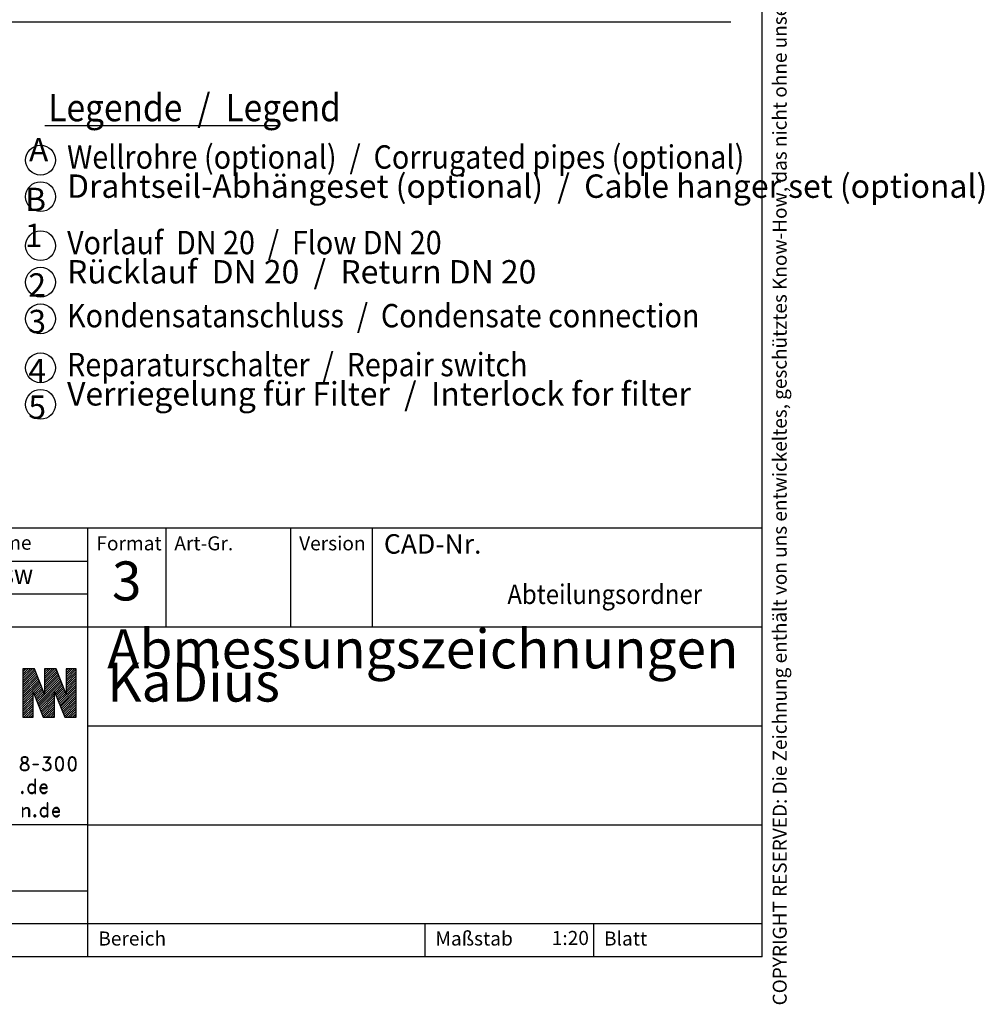
# Model space of a CAD drawing. Units: millimetres. Extents: x 16378 to 21784, y -4526 to -799.
# Drawn here: x 20238 to 21784, y -4526 to -2947 of the extents above; entities that cross this region are included whole.
import ezdxf

# ---------------------------------------------------------------- set-up
doc = ezdxf.new("R2010")
doc.units = ezdxf.units.MM
for name, color, linetype in [('1', 7, 'Continuous'), ('102', 7, 'Continuous'), ('15', 7, 'Continuous'), ('3', 7, 'Continuous'), ('500', 7, 'Continuous'), ('6', 7, 'Continuous')]:
    doc.layers.add(name, color=color, linetype=linetype)
doc.styles.add('CONVERTER_11', font='txt.shx', dxfattribs={"width": 0.72})
doc.styles.add('CONVERTER_12', font='txt.shx', dxfattribs={"width": 0.81})
doc.styles.add('CONVERTER_14', font='txt.shx', dxfattribs={"width": 0.9})
doc.styles.add('CONVERTER_15', font='txt.shx', dxfattribs={"width": 0.933419})
doc.styles.add('CONVERTER_16', font='txt.shx', dxfattribs={"width": 1.019647})
doc.styles.add('CONVERTER_17', font='txt.shx', dxfattribs={"width": 0.829945})
doc.styles.add('CONVERTER_18', font='txt.shx', dxfattribs={"width": 0.9})

# ---------------------------------------------------------------- blocks, each defined once
blk = doc.blocks.new('Kopf', base_point=(2338.35, -169.25))
at = {"layer": '1', "linetype": 'Continuous'}
h = blk.add_hatch(dxfattribs=at)
h.set_pattern_fill('_USER', color=2, scale=0.2, angle=45, pattern_type=0)
h.set_pattern_definition([(45, (0, 0), (-0.141421356, 0.141421356), [])])
h.paths.add_polyline_path([(2251.43, -38.77), (2251.43, -44.97), (2252.72, -44.97), (2252.72, -41.72), (2254.01, -44.97), (2255.49, -44.97), (2255.49, -41.72), (2256.78, -44.97), (2258.27, -44.97), (2258.27, -38.77), (2256.97, -38.77), (2256.97, -42.02), (2255.69, -38.77), (2254.2, -38.77), (2254.2, -42.02), (2252.91, -38.77)])
at = {"layer": '1', "color": 7, "linetype": 'Continuous'}
for p, q in [((2346.21, -20.71), (2161.21, -20.71)), ((2259.73, -75.71), (2259.73, -20.71)), ((2216.35, -24.94), (2259.73, -24.94)), ((2346.21, -33.4), (2216.35, -33.4)), ((2259.73, -58.78), (2216.35, -58.78)), ((2346.21, -75.71), (2161.21, -75.71))]:
    blk.add_line(p, q, dxfattribs=at)
at = {"layer": '1', "color": 2, "linetype": 'Continuous'}
for p, q in [((2269.73, -20.76), (2269.73, -33.46)), ((2285.73, -20.76), (2285.73, -33.46)), ((2296.21, -20.71), (2296.21, -33.46)), ((2259.73, -29.17), (2161.21, -29.17)), ((2161.21, -67.24), (2259.73, -67.24)), ((2346.21, -71.47), (2161.21, -71.47)), ((2302.97, -71.47), (2302.97, -75.65))]:
    blk.add_line(p, q, dxfattribs=at)
at = {"layer": '102', "color": 2, "linetype": 'Continuous'}
for p, q in [((2251.26, -50.13), (2251.18, -50.31)), ((2251.18, -50.31), (2251.18, -50.48)), ((2251.18, -50.48), (2251.26, -50.66)), ((2251.48, -50.05), (2251.26, -50.13)), ((2251.48, -50.13), (2251.26, -50.23)), ((2251.33, -50.13), (2251.26, -50.31)), ((2251.26, -50.31), (2251.26, -50.48)), ((2251.26, -50.48), (2251.33, -50.66)), ((2251.79, -50.05), (2251.48, -50.05)), ((2251.79, -50.13), (2251.48, -50.13)), ((2252.01, -50.13), (2251.79, -50.05)), ((2252.01, -50.23), (2251.79, -50.13)), ((2252.01, -50.31), (2251.94, -50.13)), ((2251.94, -50.66), (2252.01, -50.48)), ((2252.09, -50.31), (2252.01, -50.13)), ((2252.01, -50.48), (2252.01, -50.31)), ((2252.01, -50.66), (2252.09, -50.48)), ((2252.09, -50.48), (2252.09, -50.31)), ((2254.11, -50.05), (2254.94, -50.05)), ((2254.11, -50.13), (2254.11, -50.05)), ((2254.86, -50.13), (2254.11, -50.13)), ((2254.86, -50.05), (2254.33, -50.83)), ((2254.94, -50.05), (2254.42, -50.83)), ((2255.66, -50.4), (2255.59, -50.83)), ((2255.81, -50.13), (2255.66, -50.4)), ((2255.74, -50.4), (2255.66, -50.83)), ((2255.89, -50.13), (2255.74, -50.4)), ((2256.04, -50.05), (2255.81, -50.13)), ((2256.04, -50.13), (2255.81, -50.23)), ((2256.18, -50.05), (2256.04, -50.05)), ((2256.18, -50.13), (2256.04, -50.13)), ((2256.42, -50.13), (2256.18, -50.05)), ((2256.42, -50.23), (2256.18, -50.13)), ((2256.49, -50.4), (2256.33, -50.13)), ((2256.57, -50.4), (2256.42, -50.13)), ((2256.57, -50.83), (2256.49, -50.4)), ((2256.64, -50.83), (2256.57, -50.4)), ((2257.29, -50.4), (2257.22, -50.83)), ((2257.44, -50.13), (2257.29, -50.4)), ((2257.37, -50.4), (2257.29, -50.83)), ((2257.52, -50.13), (2257.37, -50.4)), ((2257.67, -50.05), (2257.44, -50.13)), ((2257.67, -50.13), (2257.44, -50.23)), ((2257.81, -50.05), (2257.67, -50.05)), ((2257.81, -50.13), (2257.67, -50.13)), ((2258.05, -50.13), (2257.81, -50.05)), ((2258.05, -50.23), (2257.81, -50.13)), ((2258.12, -50.4), (2257.96, -50.13)), ((2258.2, -50.4), (2258.05, -50.13)), ((2258.2, -50.83), (2258.12, -50.4)), ((2258.27, -50.83), (2258.2, -50.4)), ((2251.11, -51.25), (2251.18, -51.09)), ((2251.11, -51.52), (2251.11, -51.25)), ((2251.18, -51.69), (2251.11, -51.52)), ((2251.18, -51.09), (2251.33, -50.92)), ((2251.18, -51.25), (2251.26, -51.09)), ((2251.18, -51.52), (2251.18, -51.25)), ((2251.26, -51.69), (2251.18, -51.52)), ((2251.18, -51.61), (2251.41, -51.78)), ((2251.26, -51.78), (2251.18, -51.69)), ((2251.26, -50.66), (2251.33, -50.74)), ((2251.26, -51.09), (2251.33, -51)), ((2251.48, -51.78), (2251.26, -51.69)), ((2251.48, -51.86), (2251.26, -51.78)), ((2251.33, -50.66), (2251.48, -50.74)), ((2251.33, -50.74), (2251.48, -50.83)), ((2251.33, -50.92), (2251.48, -50.83)), ((2251.33, -51), (2251.48, -50.92)), ((2251.48, -50.83), (2251.79, -50.74)), ((2251.48, -50.74), (2251.79, -50.83)), ((2251.48, -50.92), (2251.79, -50.83)), ((2251.48, -50.83), (2251.79, -50.92)), ((2251.79, -51.78), (2251.48, -51.78)), ((2251.79, -50.74), (2251.94, -50.66)), ((2251.79, -50.83), (2251.94, -50.74)), ((2251.79, -50.83), (2251.94, -50.92)), ((2251.79, -50.92), (2251.94, -51)), ((2252.01, -51.69), (2251.79, -51.78)), ((2252.01, -51.78), (2251.79, -51.86)), ((2251.85, -51.78), (2252.09, -51.61)), ((2251.94, -50.74), (2252.01, -50.66)), ((2251.94, -50.92), (2252.09, -51.09)), ((2251.94, -51), (2252.01, -51.09)), ((2252.01, -51.09), (2252.09, -51.25)), ((2252.09, -51.52), (2252.01, -51.69)), ((2252.09, -51.69), (2252.01, -51.78)), ((2252.09, -51.09), (2252.16, -51.25)), ((2252.09, -51.25), (2252.09, -51.52)), ((2252.16, -51.52), (2252.09, -51.69)), ((2252.16, -51.25), (2252.16, -51.52)), ((2252.74, -51), (2253.38, -51)), ((2252.74, -51.09), (2252.74, -51)), ((2253.38, -51.09), (2252.74, -51.09)), ((2253.38, -51), (2253.38, -51.09)), ((2253.96, -51.52), (2254.03, -51.52)), ((2254.03, -51.69), (2253.96, -51.52)), ((2254.03, -51.52), (2254.11, -51.69)), ((2254.26, -51.78), (2254.03, -51.61)), ((2254.11, -51.78), (2254.03, -51.69)), ((2254.11, -51.69), (2254.33, -51.78)), ((2254.33, -51.86), (2254.11, -51.78)), ((2254.33, -50.83), (2254.55, -50.83)), ((2254.33, -51.78), (2254.55, -51.78)), ((2254.42, -50.74), (2254.55, -50.74)), ((2254.55, -50.74), (2254.79, -50.83)), ((2254.55, -50.83), (2254.79, -50.92)), ((2254.55, -51.78), (2254.79, -51.69)), ((2254.79, -51.78), (2254.55, -51.86)), ((2254.64, -50.83), (2254.86, -51)), ((2254.86, -51.61), (2254.64, -51.78)), ((2254.79, -50.83), (2254.94, -51)), ((2254.79, -50.92), (2254.94, -51.17)), ((2254.79, -51.69), (2254.94, -51.43)), ((2254.94, -51.61), (2254.79, -51.78)), ((2254.86, -51), (2254.94, -51.25)), ((2254.94, -51.35), (2254.86, -51.61)), ((2254.94, -51), (2255.01, -51.25)), ((2254.94, -51.25), (2254.94, -51.35)), ((2255.01, -51.35), (2254.94, -51.61)), ((2255.01, -51.25), (2255.01, -51.35)), ((2255.59, -50.83), (2255.59, -51.09)), ((2255.59, -51.09), (2255.66, -51.52)), ((2255.66, -50.83), (2255.66, -51.09)), ((2255.66, -51.09), (2255.74, -51.52)), ((2255.66, -51.52), (2255.81, -51.78)), ((2255.74, -51.52), (2255.89, -51.78)), ((2255.81, -51.69), (2256.04, -51.78)), ((2255.81, -51.78), (2256.04, -51.86)), ((2256.04, -51.78), (2256.18, -51.78)), ((2256.18, -51.78), (2256.42, -51.69)), ((2256.18, -51.86), (2256.42, -51.78)), ((2256.33, -51.78), (2256.49, -51.52)), ((2256.42, -51.78), (2256.57, -51.52)), ((2256.49, -51.52), (2256.57, -51.09)), ((2256.57, -51.09), (2256.57, -50.83)), ((2256.57, -51.52), (2256.64, -51.09)), ((2256.64, -51.09), (2256.64, -50.83)), ((2257.22, -50.83), (2257.22, -51.09)), ((2257.22, -51.09), (2257.29, -51.52)), ((2257.29, -50.83), (2257.29, -51.09)), ((2257.29, -51.09), (2257.37, -51.52)), ((2257.29, -51.52), (2257.44, -51.78)), ((2257.37, -51.52), (2257.52, -51.78)), ((2257.44, -51.69), (2257.67, -51.78)), ((2257.44, -51.78), (2257.67, -51.86)), ((2257.67, -51.78), (2257.81, -51.78)), ((2257.81, -51.78), (2258.05, -51.69)), ((2257.81, -51.86), (2258.05, -51.78)), ((2257.96, -51.78), (2258.12, -51.52)), ((2258.05, -51.78), (2258.2, -51.52)), ((2258.12, -51.52), (2258.2, -51.09)), ((2258.2, -51.09), (2258.2, -50.83)), ((2258.2, -51.52), (2258.27, -51.09)), ((2258.27, -51.09), (2258.27, -50.83)), ((2251.79, -51.86), (2251.48, -51.86)), ((2252.94, -52.93), (2252.94, -54.74)), ((2253.03, -52.93), (2252.94, -52.93)), ((2253.03, -54.74), (2253.03, -52.93)), ((2254.55, -51.86), (2254.33, -51.86)), ((2256.04, -51.86), (2256.18, -51.86)), ((2257.67, -51.86), (2257.81, -51.86)), ((2252.12, -53.8), (2252.05, -54.05)), ((2252.05, -54.05), (2252.05, -54.23)), ((2252.05, -54.23), (2252.12, -54.49)), ((2252.27, -53.62), (2252.12, -53.8)), ((2252.12, -54.05), (2252.2, -53.8)), ((2252.12, -54.23), (2252.12, -54.05)), ((2252.2, -54.49), (2252.12, -54.23)), ((2252.2, -53.8), (2252.27, -53.71)), ((2252.42, -53.54), (2252.27, -53.62)), ((2252.27, -53.71), (2252.42, -53.62)), ((2252.64, -53.54), (2252.42, -53.54)), ((2252.42, -53.62), (2252.64, -53.62)), ((2252.79, -53.62), (2252.64, -53.54)), ((2252.64, -53.62), (2252.94, -53.8)), ((2252.94, -53.8), (2252.79, -53.62)), ((2253.69, -53.8), (2253.61, -54.05)), ((2253.61, -54.05), (2253.61, -54.23)), ((2253.61, -54.23), (2253.69, -54.49)), ((2253.84, -53.62), (2253.69, -53.8)), ((2253.69, -54.05), (2253.76, -53.8)), ((2254.44, -54.05), (2253.69, -54.05)), ((2253.69, -54.23), (2253.69, -54.05)), ((2253.69, -54.13), (2254.52, -54.13)), ((2253.76, -54.49), (2253.69, -54.23)), ((2253.76, -53.8), (2253.84, -53.71)), ((2253.99, -53.54), (2253.84, -53.62)), ((2253.84, -53.71), (2253.99, -53.62)), ((2254.21, -53.54), (2253.99, -53.54)), ((2253.99, -53.62), (2254.21, -53.62)), ((2254.37, -53.62), (2254.21, -53.54)), ((2254.21, -53.62), (2254.37, -53.71)), ((2254.44, -53.71), (2254.37, -53.62)), ((2254.37, -53.71), (2254.44, -53.89)), ((2254.52, -53.89), (2254.44, -53.71)), ((2254.44, -53.89), (2254.44, -54.05)), ((2254.52, -54.13), (2254.52, -53.89)), ((2251.32, -54.49), (2251.25, -54.58)), ((2251.25, -54.58), (2251.25, -54.66)), ((2251.25, -54.66), (2251.32, -54.74)), ((2251.38, -54.49), (2251.32, -54.49)), ((2251.38, -54.58), (2251.32, -54.58)), ((2251.32, -54.58), (2251.32, -54.66)), ((2251.32, -54.66), (2251.38, -54.66)), ((2251.32, -54.74), (2251.38, -54.74)), ((2251.47, -54.58), (2251.38, -54.49)), ((2251.38, -54.66), (2251.38, -54.58)), ((2251.38, -54.74), (2251.47, -54.66)), ((2251.47, -54.66), (2251.47, -54.58)), ((2252.12, -54.49), (2252.27, -54.66)), ((2252.27, -54.58), (2252.2, -54.49)), ((2252.42, -54.66), (2252.27, -54.58)), ((2252.27, -54.66), (2252.42, -54.74)), ((2252.64, -54.66), (2252.42, -54.66)), ((2252.42, -54.74), (2252.64, -54.74)), ((2252.94, -54.49), (2252.64, -54.66)), ((2252.64, -54.74), (2252.79, -54.66)), ((2252.79, -54.66), (2252.94, -54.49)), ((2252.94, -54.74), (2253.03, -54.74)), ((2253.69, -54.49), (2253.84, -54.66)), ((2253.84, -54.58), (2253.76, -54.49)), ((2253.99, -54.66), (2253.84, -54.58)), ((2253.84, -54.66), (2253.99, -54.74)), ((2254.21, -54.66), (2253.99, -54.66)), ((2253.99, -54.74), (2254.21, -54.74)), ((2254.37, -54.58), (2254.21, -54.66)), ((2254.21, -54.74), (2254.37, -54.66)), ((2254.52, -54.49), (2254.37, -54.58)), ((2254.37, -54.66), (2254.52, -54.49)), ((2251.35, -56.54), (2251.35, -57.74)), ((2251.43, -56.54), (2251.35, -56.54)), ((2251.43, -57.74), (2251.43, -56.54)), ((2251.43, -56.89), (2251.65, -56.63)), ((2251.65, -56.71), (2251.43, -56.89)), ((2251.65, -56.63), (2251.81, -56.54)), ((2251.81, -56.63), (2251.65, -56.71)), ((2251.81, -56.54), (2252.03, -56.54)), ((2251.96, -56.63), (2251.81, -56.63)), ((2252.11, -56.71), (2251.96, -56.63)), ((2252.03, -56.54), (2252.18, -56.63)), ((2252.18, -56.89), (2252.11, -56.71)), ((2252.18, -56.63), (2252.26, -56.89)), ((2253.71, -56.81), (2253.64, -57.05)), ((2253.86, -56.63), (2253.71, -56.81)), ((2253.71, -57.05), (2253.79, -56.81)), ((2253.79, -56.81), (2253.86, -56.71)), ((2254.01, -56.54), (2253.86, -56.63)), ((2253.86, -56.71), (2254.01, -56.63)), ((2254.24, -56.54), (2254.01, -56.54)), ((2254.01, -56.63), (2254.24, -56.63)), ((2254.39, -56.63), (2254.24, -56.54)), ((2254.24, -56.63), (2254.54, -56.81)), ((2254.54, -56.81), (2254.39, -56.63)), ((2254.54, -55.94), (2254.54, -57.74)), ((2254.62, -55.94), (2254.54, -55.94)), ((2254.62, -57.74), (2254.62, -55.94)), ((2255.28, -56.81), (2255.2, -57.05)), ((2255.44, -56.63), (2255.28, -56.81)), ((2255.28, -57.05), (2255.35, -56.81)), ((2255.35, -56.81), (2255.44, -56.71)), ((2255.59, -56.54), (2255.44, -56.63)), ((2255.44, -56.71), (2255.59, -56.63)), ((2255.81, -56.54), (2255.59, -56.54)), ((2255.59, -56.63), (2255.81, -56.63)), ((2255.96, -56.63), (2255.81, -56.54)), ((2255.81, -56.63), (2255.96, -56.71)), ((2256.03, -56.71), (2255.96, -56.63)), ((2255.96, -56.71), (2256.03, -56.89)), ((2256.11, -56.89), (2256.03, -56.71)), ((2251.35, -57.74), (2251.43, -57.74)), ((2252.18, -57.74), (2252.18, -56.89)), ((2252.26, -57.74), (2252.18, -57.74)), ((2252.26, -56.89), (2252.26, -57.74)), ((2252.91, -57.5), (2252.84, -57.58)), ((2252.84, -57.58), (2252.84, -57.66)), ((2252.84, -57.66), (2252.91, -57.74)), ((2252.98, -57.5), (2252.91, -57.5)), ((2252.98, -57.58), (2252.91, -57.58)), ((2252.91, -57.58), (2252.91, -57.66)), ((2252.91, -57.66), (2252.98, -57.66)), ((2252.91, -57.74), (2252.98, -57.74)), ((2253.06, -57.58), (2252.98, -57.5)), ((2252.98, -57.66), (2252.98, -57.58)), ((2252.98, -57.74), (2253.06, -57.66)), ((2253.06, -57.66), (2253.06, -57.58)), ((2253.64, -57.05), (2253.64, -57.23)), ((2253.64, -57.23), (2253.71, -57.5)), ((2253.71, -57.23), (2253.71, -57.05)), ((2253.79, -57.5), (2253.71, -57.23)), ((2253.71, -57.5), (2253.86, -57.66)), ((2253.86, -57.58), (2253.79, -57.5)), ((2254.01, -57.66), (2253.86, -57.58)), ((2253.86, -57.66), (2254.01, -57.74)), ((2254.24, -57.66), (2254.01, -57.66)), ((2254.01, -57.74), (2254.24, -57.74)), ((2254.54, -57.5), (2254.24, -57.66)), ((2254.24, -57.74), (2254.39, -57.66)), ((2254.39, -57.66), (2254.54, -57.5)), ((2254.54, -57.74), (2254.62, -57.74)), ((2255.2, -57.05), (2255.2, -57.23)), ((2255.2, -57.23), (2255.28, -57.5)), ((2256.03, -57.05), (2255.28, -57.05)), ((2255.28, -57.23), (2255.28, -57.05)), ((2255.28, -57.14), (2256.11, -57.14)), ((2255.35, -57.5), (2255.28, -57.23)), ((2255.28, -57.5), (2255.44, -57.66)), ((2255.44, -57.58), (2255.35, -57.5)), ((2255.59, -57.66), (2255.44, -57.58)), ((2255.44, -57.66), (2255.59, -57.74)), ((2255.81, -57.66), (2255.59, -57.66)), ((2255.59, -57.74), (2255.81, -57.74)), ((2255.96, -57.58), (2255.81, -57.66)), ((2255.81, -57.74), (2255.96, -57.66)), ((2256.11, -57.5), (2255.96, -57.58)), ((2255.96, -57.66), (2256.11, -57.5)), ((2256.03, -56.89), (2256.03, -57.05)), ((2256.11, -57.14), (2256.11, -56.89))]:
    blk.add_line(p, q, dxfattribs=at)
at = {"layer": '3', "color": 2, "linetype": 'Continuous'}
for p, q in [((2251.43, -38.77), (2251.43, -44.97)), ((2252.91, -38.77), (2251.43, -38.77)), ((2254.2, -42.02), (2252.91, -38.77)), ((2254.2, -38.77), (2254.2, -42.02)), ((2255.69, -38.77), (2254.2, -38.77)), ((2256.97, -42.02), (2255.69, -38.77)), ((2256.97, -38.77), (2256.97, -42.02)), ((2258.27, -38.77), (2256.97, -38.77)), ((2258.27, -44.97), (2258.27, -38.77)), ((2252.72, -41.72), (2254.01, -44.97)), ((2252.72, -44.97), (2252.72, -41.72)), ((2255.49, -41.72), (2256.78, -44.97)), ((2255.49, -44.97), (2255.49, -41.72)), ((2251.43, -44.97), (2252.72, -44.97)), ((2254.01, -44.97), (2255.49, -44.97)), ((2256.78, -44.97), (2258.27, -44.97))]:
    blk.add_line(p, q, dxfattribs=at)
at = {"layer": '500', "color": 2, "linetype": 'Continuous'}
for p, q in [((2259.73, -46.09), (2346.21, -46.09)), ((2259.73, -58.78), (2346.21, -58.78))]:
    blk.add_line(p, q, dxfattribs=at)
at = {"layer": '6', "color": 2, "linetype": 'Continuous'}
blk.add_line((2324.59, -71.47), (2324.59, -75.65), dxfattribs=at)
at = {"layer": '1', "color": 3, "insert": (2297.71, -23.07), "char_height": 2.5, "attachment_point": 4, "line_spacing_factor": 1.320528, "style": 'CONVERTER_12'}
blk.add_mtext('CAD-Nr.', dxfattribs=at)
at = {"layer": '1', "color": 2, "char_height": 1.8, "line_spacing_factor": 1.320528}
for s, insert, attachment_point, style in [('Name', (2249.13, -22.82), 5, 'CONVERTER_14'), ('Format', (2260.84, -22.9), 4, 'CONVERTER_12'), ('Art-Gr.', (2270.84, -22.9), 4, 'CONVERTER_12'), ('Version', (2286.84, -22.9), 4, 'CONVERTER_12'), ('1:20', (2319.24, -73.52), 4, 'CONVERTER_12')]:
    blk.add_mtext(s, dxfattribs=dict(at, insert=insert, attachment_point=attachment_point, style=style))
at = {"layer": '1', "color": 7, "insert": (2264.73, -28.14), "char_height": 5, "attachment_point": 5, "line_spacing_factor": 1.320528, "style": 'CONVERTER_14'}
blk.add_mtext('3', dxfattribs=at)
at = {"layer": '15', "color": 2, "char_height": 1.8, "attachment_point": 4, "line_spacing_factor": 0.60024}
for s, insert, style in [('Bereich', (2261.08, -73.59), 'CONVERTER_15'), ('Maßstab', (2304.32, -73.59), 'CONVERTER_16'), ('Blatt', (2325.94, -73.59), 'CONVERTER_17')]:
    blk.add_mtext(s, dxfattribs=dict(at, insert=insert, style=style))
blk = doc.blocks.new('_tb_frame_A3QV', base_point=(1951.21, -75.71))
at = {"layer": '1', "color": 7, "linetype": 'Continuous'}
for q in [(2346.21, 210.29), (1951.21, -75.71)]:
    blk.add_line((2346.21, -75.71), q, dxfattribs=at)
blk.add_blockref('Kopf', (2338.35, -169.25))
at = {"layer": '1', "color": 2, "insert": (2348.71, 67.29), "char_height": 1.785, "attachment_point": 5, "rotation": 90, "line_spacing_factor": 1.320528, "style": 'CONVERTER_11'}
blk.add_mtext('COPYRIGHT RESERVED: Die Zeichnung enthält von uns entwickeltes, geschütztes Know-How, das nicht ohne unsere schriftliche Zustimmung Dritten, insbesondere Mitbewerbern, zugänglich gemacht werden darf. Zuwiderhandlungen verpflichten zu Schadenersatz.', dxfattribs=at)

msp = doc.modelspace()

# ---------------------------------------------------------------- linework, layer by layer
at = {"layer": '1', "color": 6, "linetype": 'Continuous'}
msp.add_line((20149.42, -2950.7), (21377.94, -2950.7), dxfattribs=at)
at = {"layer": '1', "color": 1, "linetype": 'Continuous'}
msp.add_line((20277.98, -3117.14), (20651.46, -3117.14), dxfattribs=at)
for centre in [(20271.34, -3172.41), (20271.34, -3231.01), (20271.34, -3309.61), (20271.34, -3368.22), (20271.34, -3426.82), (20271.34, -3505.42), (20271.34, -3564.03)]:
    msp.add_circle(centre, 23.92, dxfattribs=at)

# ---------------------------------------------------------------- block references
at = {"xscale": 12.5, "yscale": 12.5, "zscale": 12.5}
msp.add_blockref('_tb_frame_A3QV', (16490.44, -4449.86), dxfattribs=at)

# ---------------------------------------------------------------- texts
at = {"layer": '1', "color": 3, "style": 'CONVERTER_18', "width": 0.9}
for s, height, p in [('Legende  /  Legend', 43.75, (20283.75, -3110.08)), ('Wellrohre (optional)  /  Corrugated pipes (optional)', 37.5, (20313.85, -3186.13)), ('Vorlauf  DN 20  /  Flow DN 20', 37.5, (20313.85, -3323.34)), ('Kondensatanschluss  /  Condensate connection', 37.5, (20313.85, -3440.55)), ('Reparaturschalter  /  Repair switch', 37.5, (20313.85, -3519)), ('sw', 31.25, (20210.74, -3852.11)), ('Abteilungsordner', 31.25, (21019.74, -3884.11))]:
    msp.add_text(s, height=height, dxfattribs=at).set_placement(p)
at = {"layer": '1', "color": 3, "style": 'CONVERTER_18'}
for s, insert, char_height, attachment_point in [('A', (20283.75, -3186.13), 37.37, 9), ('Drahtseil-Abhängeset (optional)  /  Cable hanger set (optional)', (20313.85, -3244.59), 37.5, 7), ('B', (20280.09, -3216.69), 37.37, 3), ('1', (20274.45, -3323.34), 37.37, 9), ('Rücklauf  DN 20  /  Return DN 20', (20313.85, -3381.94), 37.5, 7), ('2', (20280.09, -3353.89), 37.37, 3), ('3', (20280.09, -3412.5), 37.37, 3), ('4', (20280.09, -3491.1), 37.37, 3), ('Verriegelung für Filter  /  Interlock for filter', (20313.85, -3577.6), 37.5, 7), ('5', (20280.09, -3549.7), 37.37, 3)]:
    msp.add_mtext(s, dxfattribs=dict(at, insert=insert, char_height=char_height, attachment_point=attachment_point))
at = {"layer": '1', "color": 3, "insert": (20378.19, -4060.11), "char_height": 62.5, "attachment_point": 7, "line_spacing_factor": 0.511364, "style": 'CONVERTER_18'}
msp.add_mtext('Abmessungszeichnungen\\PKaDius', dxfattribs=at)

doc.saveas('drawing.dxf')
